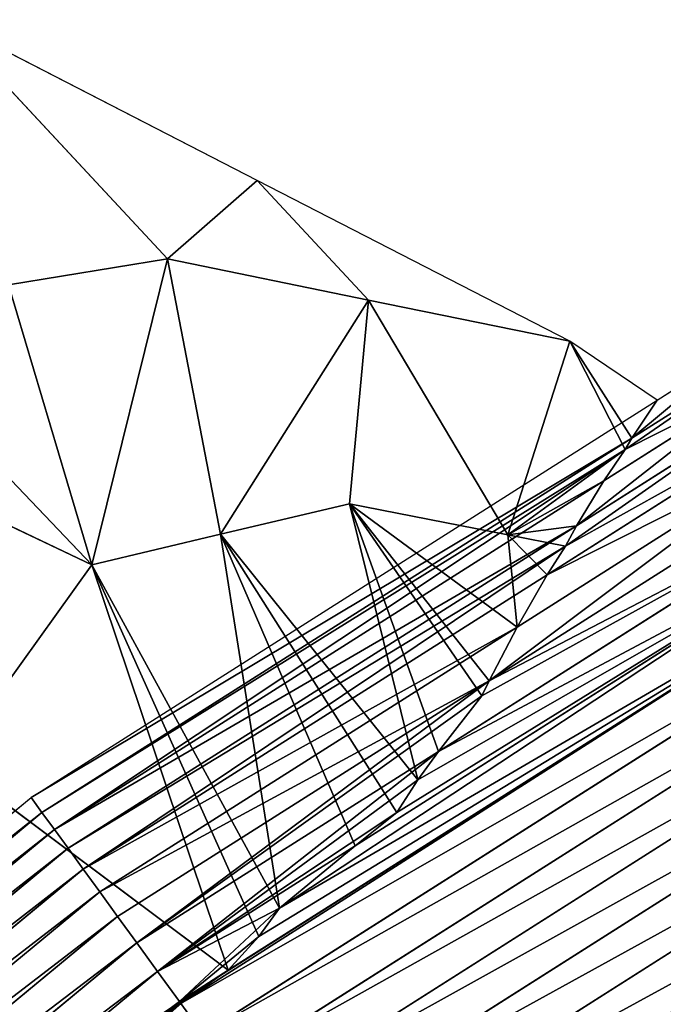
# Model space of a CAD drawing. Extents: x 0 to 4198, y 0 to 4206.
# Drawn here: x 1745 to 1803, y 2570 to 2658 of the extents above; entities that cross this region are included whole.
import ezdxf

# ---------------------------------------------------------------- set-up
doc = ezdxf.new("R2010")
doc.units = 0
doc.header["$LTSCALE"] = 25.4
doc.layers.get('0').update_dxf_attribs({"color": 13, "linetype": 'CONTINUOUS'})

msp = doc.modelspace()

# ---------------------------------------------------------------- linework, layer by layer
at = {"color": 0}
for p, q in [((1766.357, 2643.524), (1738.427, 2657.892)), ((1758.34, 2636.501, 32.478), (1738.427, 2657.892)), ((1758.34, 2636.501, 32.478), (1738.427, 2657.892)), ((1766.357, 2643.524), (1758.34, 2636.501, 32.478)), ((1766.357, 2643.524), (1758.34, 2636.501, 32.478)), ((1794.287, 2629.155), (1766.357, 2643.524)), ((1766.357, 2643.524), (1776.314, 2632.828, 16.239)), ((1766.357, 2643.524), (1776.314, 2632.828, 16.239)), ((1744.117, 2634.197, 47.409), (1758.34, 2636.501, 32.478)), ((1744.117, 2634.197, 47.409), (1758.34, 2636.501, 32.478)), ((1758.34, 2636.501, 32.478), (1751.576, 2609.176, 92.599)), ((1758.34, 2636.501, 32.478), (1751.576, 2609.176, 92.599)), ((1776.314, 2632.828, 16.239), (1758.34, 2636.501, 32.478)), ((1758.34, 2636.501, 32.478), (1763.09, 2611.899, 78.843)), ((1758.34, 2636.501, 32.478), (1763.09, 2611.899, 78.843)), ((1776.314, 2632.828, 16.239), (1758.34, 2636.501, 32.478)), ((1751.576, 2609.176, 92.599), (1744.117, 2634.197, 47.409)), ((1751.576, 2609.176, 92.599), (1744.117, 2634.197, 47.409)), ((1763.09, 2611.899, 78.843), (1776.314, 2632.828, 16.239)), ((1763.09, 2611.899, 78.843), (1776.314, 2632.828, 16.239)), ((1776.314, 2632.828, 16.239), (1774.604, 2614.623, 65.087)), ((1776.314, 2632.828, 16.239), (1774.604, 2614.623, 65.087)), ((1776.314, 2632.828, 16.239), (1794.287, 2629.155)), ((1776.314, 2632.828, 16.239), (1788.754, 2611.841, 51.95)), ((1776.314, 2632.828, 16.239), (1794.287, 2629.155)), ((1776.314, 2632.828, 16.239), (1788.754, 2611.841, 51.95)), ((1751.576, 2609.176, 92.599), (1729.894, 2631.894, 62.341)), ((1751.576, 2609.176, 92.599), (1729.894, 2631.894, 62.341)), ((1794.287, 2629.155), (1788.754, 2611.841, 51.95)), ((1794.287, 2629.155), (1788.754, 2611.841, 51.95)), ((1794.287, 2629.155), (1799.235, 2619.459, 17.59)), ((1794.287, 2629.155), (1799.235, 2619.459, 17.59)), ((1802.113, 2623.894), (1794.287, 2629.155)), ((1751.576, 2609.176, 92.599), (1719.672, 2624.319, 74.963)), ((1751.576, 2609.176, 92.599), (1719.672, 2624.319, 74.963)), ((1802.113, 2623.894), (1799.845, 2620.487, 13.619)), ((1802.113, 2623.894), (1799.845, 2620.487, 13.619)), ((1802.113, 2623.894), (1799.845, 2620.487, 13.619)), ((1799.845, 2620.487, 13.619), (1799.235, 2619.459, 17.59)), ((1799.845, 2620.487, 13.619), (1799.235, 2619.459, 17.59)), ((1799.845, 2620.487, 13.619), (1799.235, 2619.459, 17.59)), ((1814.793, 2619.601, 68.413), (1789.595, 2603.599, 68.408)), ((1814.793, 2619.601, 68.413), (1789.595, 2603.599, 68.408)), ((1799.235, 2619.459, 17.59), (1797.341, 2616.68, 27.366)), ((1799.235, 2619.459, 17.59), (1797.341, 2616.68, 27.366)), ((1799.235, 2619.459, 17.59), (1797.341, 2616.68, 27.366)), ((1797.341, 2616.68, 27.366), (1794.898, 2612.66, 41.083)), ((1797.341, 2616.68, 27.366), (1794.898, 2612.66, 41.083)), ((1797.341, 2616.68, 27.366), (1794.898, 2612.66, 41.083)), ((1774.604, 2614.623, 65.087), (1763.09, 2611.899, 78.843)), ((1774.604, 2614.623, 65.087), (1763.09, 2611.899, 78.843)), ((1774.604, 2614.623, 65.087), (1788.754, 2611.841, 51.95)), ((1774.604, 2614.623, 65.087), (1788.754, 2611.841, 51.95)), ((1786.45, 2597.442, 85.762), (1774.604, 2614.623, 65.087)), ((1774.604, 2614.623, 65.087), (1780.717, 2589.934, 100.548)), ((1786.45, 2597.442, 85.762), (1774.604, 2614.623, 65.087)), ((1774.604, 2614.623, 65.087), (1780.717, 2589.934, 100.548)), ((1794.898, 2612.66, 41.083), (1793.912, 2610.827, 47.161)), ((1794.898, 2612.66, 41.083), (1793.912, 2610.827, 47.161)), ((1794.898, 2612.66, 41.083), (1793.912, 2610.827, 47.161)), ((1763.09, 2611.899, 78.843), (1751.576, 2609.176, 92.599)), ((1763.09, 2611.899, 78.843), (1751.576, 2609.176, 92.599)), ((1763.09, 2611.899, 78.843), (1768.35, 2578.483, 113.374)), ((1763.09, 2611.899, 78.843), (1778.85, 2587.032, 106.803)), ((1763.09, 2611.899, 78.843), (1768.35, 2578.483, 113.374)), ((1763.09, 2611.899, 78.843), (1778.85, 2587.032, 106.803)), ((1788.754, 2611.841, 51.95), (1789.595, 2603.599, 68.408)), ((1788.754, 2611.841, 51.95), (1792.266, 2608.272, 54.766)), ((1788.754, 2611.841, 51.95), (1793.912, 2610.827, 47.161)), ((1788.754, 2611.841, 51.95), (1792.266, 2608.272, 54.766)), ((1788.754, 2611.841, 51.95), (1789.595, 2603.599, 68.408)), ((1788.754, 2611.841, 51.95), (1793.912, 2610.827, 47.161)), ((1792.266, 2608.272, 54.766), (1793.912, 2610.827, 47.161)), ((1792.266, 2608.272, 54.766), (1793.912, 2610.827, 47.161)), ((1792.266, 2608.272, 54.766), (1793.912, 2610.827, 47.161)), ((1751.576, 2609.176, 92.599), (1738.904, 2591.523, 116.399)), ((1751.576, 2609.176, 92.599), (1738.904, 2591.523, 116.399)), ((1766.513, 2575.945, 118.046), (1751.576, 2609.176, 92.599)), ((1766.513, 2575.945, 118.046), (1751.576, 2609.176, 92.599)), ((1789.595, 2603.599, 68.408), (1792.266, 2608.272, 54.766)), ((1789.595, 2603.599, 68.408), (1792.266, 2608.272, 54.766)), ((1789.595, 2603.599, 68.408), (1792.266, 2608.272, 54.766)), ((1789.595, 2603.599, 68.408), (1752.282, 2579.93, 68.413)), ((1789.595, 2603.599, 68.408), (1752.282, 2579.93, 68.413)), ((1789.595, 2603.599, 68.408), (1787.082, 2598.799, 82.019)), ((1789.595, 2603.599, 68.408), (1787.082, 2598.799, 82.019)), ((1789.595, 2603.599, 68.408), (1787.082, 2598.799, 82.019)), ((1787.082, 2598.799, 82.019), (1786.45, 2597.442, 85.762)), ((1787.082, 2598.799, 82.019), (1786.45, 2597.442, 85.762)), ((1787.082, 2598.799, 82.019), (1786.45, 2597.442, 85.762)), ((1786.45, 2597.442, 85.762), (1782.577, 2592.477, 95.581)), ((1786.45, 2597.442, 85.762), (1782.577, 2592.477, 95.581)), ((1786.45, 2597.442, 85.762), (1782.577, 2592.477, 95.581)), ((1782.577, 2592.477, 95.581), (1780.717, 2589.934, 100.548)), ((1782.577, 2592.477, 95.581), (1780.717, 2589.934, 100.548)), ((1782.577, 2592.477, 95.581), (1780.717, 2589.934, 100.548)), ((1738.904, 2591.523, 116.399), (1763.766, 2572.919, 122.412)), ((1738.904, 2591.523, 116.399), (1763.766, 2572.919, 122.412)), ((1780.717, 2589.934, 100.548), (1778.85, 2587.032, 106.803)), ((1780.717, 2589.934, 100.548), (1778.85, 2587.032, 106.803)), ((1780.717, 2589.934, 100.548), (1778.85, 2587.032, 106.803)), ((1778.85, 2587.032, 106.803), (1775.119, 2584.035, 109.098)), ((1778.85, 2587.032, 106.803), (1775.119, 2584.035, 109.098)), ((1778.85, 2587.032, 106.803), (1775.119, 2584.035, 109.098)), ((1775.119, 2584.035, 109.098), (1768.35, 2578.483, 113.374)), ((1775.119, 2584.035, 109.098), (1768.35, 2578.483, 113.374)), ((1775.119, 2584.035, 109.098), (1768.35, 2578.483, 113.374)), ((1768.35, 2578.483, 113.374), (1766.513, 2575.945, 118.046)), ((1768.35, 2578.483, 113.374), (1766.513, 2575.945, 118.046)), ((1768.35, 2578.483, 113.374), (1766.513, 2575.945, 118.046)), ((1766.513, 2575.945, 118.046), (1763.766, 2572.919, 122.412)), ((1766.513, 2575.945, 118.046), (1763.766, 2572.919, 122.412)), ((1766.513, 2575.945, 118.046), (1763.766, 2572.919, 122.412)), ((1763.766, 2572.919, 122.412), (1763.032, 2572.409, 122.564)), ((1763.766, 2572.919, 122.412), (1763.032, 2572.409, 122.564)), ((1763.766, 2572.919, 122.412), (1763.032, 2572.409, 122.564)), ((1763.032, 2572.409, 122.564), (1759.528, 2569.956, 123.294)), ((1763.032, 2572.409, 122.564), (1759.528, 2569.956, 123.294)), ((1763.032, 2572.409, 122.564), (1759.528, 2569.956, 123.294)), ((1759.528, 2569.956, 123.294), (1750.632, 2561.75, 125.762)), ((1759.528, 2569.956, 123.294), (1750.632, 2561.75, 125.762)), ((1759.528, 2569.956, 123.294), (1750.632, 2561.75, 125.762))]:
    msp.add_line(p, q, dxfattribs=at)
at = {"color": 28}
for p, q in [((1802.113, 2623.894), (1809.764, 2628.75)), ((1799.845, 2620.487, 13.619), (1810.566, 2627.291, 13.619)), ((1799.845, 2620.487, 13.619), (1810.566, 2627.291, 13.619)), ((1797.341, 2616.68, 27.366), (1811.47, 2625.646, 27.366)), ((1797.341, 2616.68, 27.366), (1811.47, 2625.646, 27.366)), ((1746.145, 2588.376), (1802.113, 2623.894)), ((1794.898, 2612.66, 41.083), (1812.476, 2623.816, 41.083)), ((1794.898, 2612.66, 41.083), (1812.476, 2623.816, 41.083)), ((1792.266, 2608.272, 54.766), (1813.584, 2621.801, 54.766)), ((1792.266, 2608.272, 54.766), (1813.584, 2621.801, 54.766)), ((1747.123, 2587.029, 13.619), (1799.845, 2620.487, 13.619)), ((1747.123, 2587.029, 13.619), (1799.845, 2620.487, 13.619)), ((1787.082, 2598.799, 82.019), (1816.104, 2617.217, 82.019)), ((1787.082, 2598.799, 82.019), (1816.104, 2617.217, 82.019)), ((1748.227, 2585.511, 27.366), (1797.341, 2616.68, 27.366)), ((1748.227, 2585.511, 27.366), (1797.341, 2616.68, 27.366)), ((1782.577, 2592.477, 95.581), (1817.515, 2614.65, 95.581)), ((1782.577, 2592.477, 95.581), (1817.515, 2614.65, 95.581)), ((1749.454, 2583.821, 41.083), (1794.898, 2612.66, 41.083)), ((1749.454, 2583.821, 41.083), (1794.898, 2612.66, 41.083)), ((1775.119, 2584.035, 109.098), (1819.027, 2611.9, 109.098)), ((1775.119, 2584.035, 109.098), (1819.027, 2611.9, 109.098)), ((1763.032, 2572.409, 122.564), (1820.639, 2608.967, 122.564)), ((1763.032, 2572.409, 122.564), (1820.639, 2608.967, 122.564)), ((1750.806, 2581.96, 54.766), (1792.266, 2608.272, 54.766)), ((1750.806, 2581.96, 54.766), (1792.266, 2608.272, 54.766)), ((1761.503, 2567.238, 135.977), (1822.351, 2605.853, 135.977)), ((1761.503, 2567.238, 135.977), (1822.351, 2605.853, 135.977)), ((1763.713, 2564.196, 149.335), (1824.162, 2602.559, 149.335)), ((1763.713, 2564.196, 149.335), (1824.162, 2602.559, 149.335)), ((1753.88, 2577.729, 82.019), (1787.082, 2598.799, 82.019)), ((1753.88, 2577.729, 82.019), (1787.082, 2598.799, 82.019)), ((1766.043, 2560.988, 162.633), (1826.073, 2599.084, 162.633)), ((1766.043, 2560.988, 162.633), (1826.073, 2599.084, 162.633)), ((1768.494, 2557.615, 175.868), (1828.081, 2595.43, 175.868)), ((1768.494, 2557.615, 175.868), (1828.081, 2595.43, 175.868)), ((1755.602, 2575.359, 95.581), (1782.577, 2592.477, 95.581)), ((1755.602, 2575.359, 95.581), (1782.577, 2592.477, 95.581)), ((1771.064, 2554.077, 189.038), (1830.188, 2591.598, 189.038)), ((1771.064, 2554.077, 189.038), (1830.188, 2591.598, 189.038)), ((1688.088, 2540.347), (1746.145, 2588.376)), ((1747.123, 2587.029, 13.619), (1746.145, 2588.376)), ((1747.123, 2587.029, 13.619), (1746.145, 2588.376)), ((1689.227, 2539.133, 13.619), (1747.123, 2587.029, 13.619)), ((1689.227, 2539.133, 13.619), (1747.123, 2587.029, 13.619)), ((1748.227, 2585.511, 27.366), (1747.123, 2587.029, 13.619)), ((1748.227, 2585.511, 27.366), (1747.123, 2587.029, 13.619)), ((1690.512, 2537.765, 27.366), (1748.227, 2585.511, 27.366)), ((1690.512, 2537.765, 27.366), (1748.227, 2585.511, 27.366)), ((1749.454, 2583.821, 41.083), (1748.227, 2585.511, 27.366)), ((1749.454, 2583.821, 41.083), (1748.227, 2585.511, 27.366)), ((1691.942, 2536.243, 41.083), (1749.454, 2583.821, 41.083)), ((1691.942, 2536.243, 41.083), (1749.454, 2583.821, 41.083)), ((1750.806, 2581.96, 54.766), (1749.454, 2583.821, 41.083)), ((1750.806, 2581.96, 54.766), (1749.454, 2583.821, 41.083)), ((1757.447, 2572.82, 109.098), (1775.119, 2584.035, 109.098)), ((1757.447, 2572.82, 109.098), (1775.119, 2584.035, 109.098)), ((1693.516, 2534.566, 54.766), (1750.806, 2581.96, 54.766)), ((1693.516, 2534.566, 54.766), (1750.806, 2581.96, 54.766)), ((1752.282, 2579.93, 68.413), (1750.806, 2581.96, 54.766)), ((1752.282, 2579.93, 68.413), (1750.806, 2581.96, 54.766)), ((1695.235, 2532.736, 68.413), (1752.282, 2579.93, 68.413)), ((1695.235, 2532.736, 68.413), (1752.282, 2579.93, 68.413)), ((1753.88, 2577.729, 82.019), (1752.282, 2579.93, 68.413)), ((1753.88, 2577.729, 82.019), (1752.282, 2579.93, 68.413)), ((1697.097, 2530.753, 82.019), (1753.88, 2577.729, 82.019)), ((1697.097, 2530.753, 82.019), (1753.88, 2577.729, 82.019)), ((1755.602, 2575.359, 95.581), (1753.88, 2577.729, 82.019)), ((1755.602, 2575.359, 95.581), (1753.88, 2577.729, 82.019)), ((1699.102, 2528.618, 95.581), (1755.602, 2575.359, 95.581)), ((1699.102, 2528.618, 95.581), (1755.602, 2575.359, 95.581)), ((1757.447, 2572.82, 109.098), (1755.602, 2575.359, 95.581)), ((1757.447, 2572.82, 109.098), (1755.602, 2575.359, 95.581)), ((1701.251, 2526.33, 109.098), (1757.447, 2572.82, 109.098)), ((1701.251, 2526.33, 109.098), (1757.447, 2572.82, 109.098)), ((1759.414, 2570.113, 122.564), (1757.447, 2572.82, 109.098)), ((1759.414, 2570.113, 122.564), (1757.447, 2572.82, 109.098)), ((1759.414, 2570.113, 122.564), (1763.032, 2572.409, 122.564)), ((1759.414, 2570.113, 122.564), (1763.032, 2572.409, 122.564)), ((1723.073, 2540.049, 122.564), (1759.414, 2570.113, 122.564)), ((1723.073, 2540.049, 122.564), (1759.414, 2570.113, 122.564)), ((1759.528, 2569.956, 123.294), (1759.414, 2570.113, 122.564)), ((1759.528, 2569.956, 123.294), (1759.414, 2570.113, 122.564)), ((1761.503, 2567.238, 135.977), (1759.528, 2569.956, 123.294)), ((1761.503, 2567.238, 135.977), (1759.528, 2569.956, 123.294))]:
    msp.add_line(p, q, dxfattribs=at)

# ---------------------------------------------------------------- meshes
mesh = msp.add_polyface(dxfattribs=at)
corners = [(1758.34, 2636.501, 32.478), (1766.357, 2643.524), (1738.427, 2657.892)]
mesh.append_faces([[corners[k] for k in face] for face in [(0, 1, 2)]], dxfattribs={"color": 28})
mesh = msp.add_polyface(dxfattribs=at)
corners = [(1744.117, 2634.197, 47.409), (1758.34, 2636.501, 32.478), (1738.427, 2657.892)]
mesh.append_faces([[corners[k] for k in face] for face in [(0, 1, 2)]], dxfattribs={"color": 28})
mesh = msp.add_polyface(dxfattribs=at)
corners = [(1758.34, 2636.501, 32.478), (1776.314, 2632.828, 16.239), (1766.357, 2643.524)]
mesh.append_faces([[corners[k] for k in face] for face in [(0, 1, 2)]], dxfattribs={"color": 28})
mesh = msp.add_polyface(dxfattribs=at)
corners = [(1776.314, 2632.828, 16.239), (1794.287, 2629.155), (1766.357, 2643.524)]
mesh.append_faces([[corners[k] for k in face] for face in [(0, 1, 2)]], dxfattribs={"color": 28})
mesh = msp.add_polyface(dxfattribs=at)
corners = [(1751.576, 2609.176, 92.599), (1758.34, 2636.501, 32.478), (1744.117, 2634.197, 47.409)]
mesh.append_faces([[corners[k] for k in face] for face in [(0, 1, 2)]], dxfattribs={"color": 28})
mesh = msp.add_polyface(dxfattribs=at)
corners = [(1751.576, 2609.176, 92.599), (1763.09, 2611.899, 78.843), (1758.34, 2636.501, 32.478)]
mesh.append_faces([[corners[k] for k in face] for face in [(0, 1, 2)]], dxfattribs={"color": 28})
mesh = msp.add_polyface(dxfattribs=at)
corners = [(1763.09, 2611.899, 78.843), (1776.314, 2632.828, 16.239), (1758.34, 2636.501, 32.478)]
mesh.append_faces([[corners[k] for k in face] for face in [(0, 1, 2)]], dxfattribs={"color": 28})
mesh = msp.add_polyface(dxfattribs=at)
corners = [(1751.576, 2609.176, 92.599), (1744.117, 2634.197, 47.409), (1729.894, 2631.894, 62.341)]
mesh.append_faces([[corners[k] for k in face] for face in [(0, 1, 2)]], dxfattribs={"color": 28})
mesh = msp.add_polyface(dxfattribs=at)
corners = [(1763.09, 2611.899, 78.843), (1774.604, 2614.623, 65.087), (1776.314, 2632.828, 16.239)]
mesh.append_faces([[corners[k] for k in face] for face in [(0, 1, 2)]], dxfattribs={"color": 28})
mesh = msp.add_polyface(dxfattribs=at)
corners = [(1774.604, 2614.623, 65.087), (1788.754, 2611.841, 51.95), (1776.314, 2632.828, 16.239)]
mesh.append_faces([[corners[k] for k in face] for face in [(0, 1, 2)]], dxfattribs={"color": 28})
mesh = msp.add_polyface(dxfattribs=at)
corners = [(1788.754, 2611.841, 51.95), (1794.287, 2629.155), (1776.314, 2632.828, 16.239)]
mesh.append_faces([[corners[k] for k in face] for face in [(0, 1, 2)]], dxfattribs={"color": 28})
mesh = msp.add_polyface(dxfattribs=at)
corners = [(1751.576, 2609.176, 92.599), (1729.894, 2631.894, 62.341), (1719.672, 2624.319, 74.963)]
mesh.append_faces([[corners[k] for k in face] for face in [(0, 1, 2)]], dxfattribs={"color": 28})
mesh = msp.add_polyface(dxfattribs=at)
corners = [(1788.754, 2611.841, 51.95), (1799.235, 2619.459, 17.59), (1794.287, 2629.155), (1797.341, 2616.68, 27.366), (1794.898, 2612.66, 41.083), (1793.912, 2610.827, 47.161)]
mesh.append_faces([[corners[k] for k in face] for face in [(0, 1, 2), (4, 0, 5)]], dxfattribs={"vtx0": -1, "color": 28})
mesh.append_faces([[corners[k] for k in face] for face in [(1, 0, 3), (3, 0, 4)]], dxfattribs={"vtx0": -1, "vtx1": -1, "color": 28})
mesh = msp.add_polyface(dxfattribs=at)
corners = [(1794.287, 2629.155), (1799.845, 2620.487, 13.619), (1802.113, 2623.894), (1799.235, 2619.459, 17.59)]
mesh.append_faces([[corners[k] for k in face] for face in [(0, 1, 2), (1, 0, 3)]], dxfattribs={"vtx0": -1, "color": 28})
at = {"color": 24}
mesh = msp.add_polyface(dxfattribs=at)
corners = [(1809.764, 2628.75), (1799.845, 2620.487, 13.619), (1802.113, 2623.894), (1810.566, 2627.291, 13.619)]
mesh.append_faces([[corners[k] for k in face] for face in [(0, 1, 2), (1, 0, 3)]], dxfattribs={"vtx0": -1, "color": 24})
mesh = msp.add_polyface(dxfattribs=at)
corners = [(1810.566, 2627.291, 13.619), (1799.235, 2619.459, 17.59), (1799.845, 2620.487, 13.619), (1811.47, 2625.646, 27.366), (1797.341, 2616.68, 27.366)]
mesh.append_faces([[corners[k] for k in face] for face in [(0, 1, 2), (1, 3, 4)]], dxfattribs={"vtx0": -1, "color": 24})
mesh.append_faces([[corners[k] for k in face] for face in [(1, 0, 3)]], dxfattribs={"vtx0": -1, "vtx2": -1, "color": 24})
mesh = msp.add_polyface(dxfattribs=at)
corners = [(1811.47, 2625.646, 27.366), (1794.898, 2612.66, 41.083), (1797.341, 2616.68, 27.366), (1812.476, 2623.816, 41.083)]
mesh.append_faces([[corners[k] for k in face] for face in [(0, 1, 2), (1, 0, 3)]], dxfattribs={"vtx0": -1, "color": 24})
at = {"color": 28}
mesh = msp.add_polyface(dxfattribs=at)
corners = [(1738.904, 2591.523, 116.399), (1751.576, 2609.176, 92.599), (1719.672, 2624.319, 74.963)]
mesh.append_faces([[corners[k] for k in face] for face in [(0, 1, 2)]], dxfattribs={"color": 28})
at = {"color": 24}
mesh = msp.add_polyface(dxfattribs=at)
corners = [(1799.845, 2620.487, 13.619), (1746.145, 2588.376), (1802.113, 2623.894), (1747.123, 2587.029, 13.619)]
mesh.append_faces([[corners[k] for k in face] for face in [(0, 1, 2), (1, 0, 3)]], dxfattribs={"vtx0": -1, "color": 24})
mesh = msp.add_polyface(dxfattribs=at)
corners = [(1812.476, 2623.816, 41.083), (1793.912, 2610.827, 47.161), (1794.898, 2612.66, 41.083), (1813.584, 2621.801, 54.766), (1792.266, 2608.272, 54.766)]
mesh.append_faces([[corners[k] for k in face] for face in [(0, 1, 2), (1, 3, 4)]], dxfattribs={"vtx0": -1, "color": 24})
mesh.append_faces([[corners[k] for k in face] for face in [(1, 0, 3)]], dxfattribs={"vtx0": -1, "vtx2": -1, "color": 24})
mesh = msp.add_polyface(dxfattribs=at)
corners = [(1814.793, 2619.601, 68.413), (1792.266, 2608.272, 54.766), (1813.584, 2621.801, 54.766), (1789.595, 2603.599, 68.408)]
mesh.append_faces([[corners[k] for k in face] for face in [(0, 1, 2), (1, 0, 3)]], dxfattribs={"vtx0": -1, "color": 24})
mesh = msp.add_polyface(dxfattribs=at)
corners = [(1799.235, 2619.459, 17.59), (1747.123, 2587.029, 13.619), (1799.845, 2620.487, 13.619), (1748.227, 2585.511, 27.366), (1797.341, 2616.68, 27.366)]
mesh.append_faces([[corners[k] for k in face] for face in [(0, 1, 2), (3, 0, 4)]], dxfattribs={"vtx0": -1, "color": 24})
mesh.append_faces([[corners[k] for k in face] for face in [(1, 0, 3)]], dxfattribs={"vtx0": -1, "vtx1": -1, "color": 24})
mesh = msp.add_polyface(dxfattribs=at)
corners = [(1814.793, 2619.601, 68.413), (1787.082, 2598.799, 82.019), (1789.595, 2603.599, 68.408), (1816.104, 2617.217, 82.019)]
mesh.append_faces([[corners[k] for k in face] for face in [(0, 1, 2), (1, 0, 3)]], dxfattribs={"vtx0": -1, "color": 24})
mesh = msp.add_polyface(dxfattribs=at)
corners = [(1817.515, 2614.65, 95.581), (1787.082, 2598.799, 82.019), (1816.104, 2617.217, 82.019), (1786.45, 2597.442, 85.762), (1782.577, 2592.477, 95.581)]
mesh.append_faces([[corners[k] for k in face] for face in [(0, 1, 2), (3, 0, 4)]], dxfattribs={"vtx0": -1, "color": 24})
mesh.append_faces([[corners[k] for k in face] for face in [(1, 0, 3)]], dxfattribs={"vtx0": -1, "vtx1": -1, "color": 24})
mesh = msp.add_polyface(dxfattribs=at)
corners = [(1794.898, 2612.66, 41.083), (1748.227, 2585.511, 27.366), (1797.341, 2616.68, 27.366), (1749.454, 2583.821, 41.083)]
mesh.append_faces([[corners[k] for k in face] for face in [(0, 1, 2), (1, 0, 3)]], dxfattribs={"vtx0": -1, "color": 24})
at = {"color": 28}
mesh = msp.add_polyface(dxfattribs=at)
corners = [(1763.09, 2611.899, 78.843), (1780.717, 2589.934, 100.548), (1774.604, 2614.623, 65.087), (1778.85, 2587.032, 106.803)]
mesh.append_faces([[corners[k] for k in face] for face in [(0, 1, 2), (1, 0, 3)]], dxfattribs={"vtx0": -1, "color": 28})
mesh = msp.add_polyface(dxfattribs=at)
corners = [(1789.595, 2603.599, 68.408), (1788.754, 2611.841, 51.95), (1774.604, 2614.623, 65.087)]
mesh.append_faces([[corners[k] for k in face] for face in [(0, 1, 2)]], dxfattribs={"color": 28})
mesh = msp.add_polyface(dxfattribs=at)
corners = [(1774.604, 2614.623, 65.087), (1787.082, 2598.799, 82.019), (1789.595, 2603.599, 68.408), (1786.45, 2597.442, 85.762)]
mesh.append_faces([[corners[k] for k in face] for face in [(0, 1, 2), (1, 0, 3)]], dxfattribs={"vtx0": -1, "color": 28})
mesh = msp.add_polyface(dxfattribs=at)
corners = [(1774.604, 2614.623, 65.087), (1782.577, 2592.477, 95.581), (1786.45, 2597.442, 85.762), (1780.717, 2589.934, 100.548)]
mesh.append_faces([[corners[k] for k in face] for face in [(0, 1, 2), (1, 0, 3)]], dxfattribs={"vtx0": -1, "color": 28})
at = {"color": 24}
mesh = msp.add_polyface(dxfattribs=at)
corners = [(1819.027, 2611.9, 109.098), (1782.577, 2592.477, 95.581), (1817.515, 2614.65, 95.581), (1780.717, 2589.934, 100.548), (1778.85, 2587.032, 106.803), (1775.119, 2584.035, 109.098)]
mesh.append_faces([[corners[k] for k in face] for face in [(0, 1, 2), (4, 0, 5)]], dxfattribs={"vtx0": -1, "color": 24})
mesh.append_faces([[corners[k] for k in face] for face in [(1, 0, 3), (3, 0, 4)]], dxfattribs={"vtx0": -1, "vtx1": -1, "color": 24})
mesh = msp.add_polyface(dxfattribs=at)
corners = [(1793.912, 2610.827, 47.161), (1749.454, 2583.821, 41.083), (1794.898, 2612.66, 41.083), (1750.806, 2581.96, 54.766), (1792.266, 2608.272, 54.766)]
mesh.append_faces([[corners[k] for k in face] for face in [(0, 1, 2), (3, 0, 4)]], dxfattribs={"vtx0": -1, "color": 24})
mesh.append_faces([[corners[k] for k in face] for face in [(1, 0, 3)]], dxfattribs={"vtx0": -1, "vtx1": -1, "color": 24})
at = {"color": 28}
mesh = msp.add_polyface(dxfattribs=at)
corners = [(1751.576, 2609.176, 92.599), (1768.35, 2578.483, 113.374), (1763.09, 2611.899, 78.843), (1766.513, 2575.945, 118.046)]
mesh.append_faces([[corners[k] for k in face] for face in [(0, 1, 2), (1, 0, 3)]], dxfattribs={"vtx0": -1, "color": 28})
at = {"color": 24}
mesh = msp.add_polyface(dxfattribs=at)
corners = [(1819.027, 2611.9, 109.098), (1768.35, 2578.483, 113.374), (1775.119, 2584.035, 109.098), (1820.639, 2608.967, 122.564), (1766.513, 2575.945, 118.046), (1763.766, 2572.919, 122.412), (1763.032, 2572.409, 122.564)]
mesh.append_faces([[corners[k] for k in face] for face in [(0, 1, 2), (5, 3, 6)]], dxfattribs={"vtx0": -1, "color": 24})
mesh.append_faces([[corners[k] for k in face] for face in [(1, 3, 4), (4, 3, 5)]], dxfattribs={"vtx0": -1, "vtx1": -1, "color": 24})
mesh.append_faces([[corners[k] for k in face] for face in [(1, 0, 3)]], dxfattribs={"vtx0": -1, "vtx2": -1, "color": 24})
at = {"color": 28}
mesh = msp.add_polyface(dxfattribs=at)
corners = [(1763.09, 2611.899, 78.843), (1775.119, 2584.035, 109.098), (1778.85, 2587.032, 106.803), (1768.35, 2578.483, 113.374)]
mesh.append_faces([[corners[k] for k in face] for face in [(0, 1, 2), (1, 0, 3)]], dxfattribs={"vtx0": -1, "color": 28})
mesh = msp.add_polyface(dxfattribs=at)
corners = [(1792.266, 2608.272, 54.766), (1793.912, 2610.827, 47.161), (1788.754, 2611.841, 51.95)]
mesh.append_faces([[corners[k] for k in face] for face in [(0, 1, 2)]], dxfattribs={"color": 28})
mesh = msp.add_polyface(dxfattribs=at)
corners = [(1789.595, 2603.599, 68.408), (1792.266, 2608.272, 54.766), (1788.754, 2611.841, 51.95)]
mesh.append_faces([[corners[k] for k in face] for face in [(0, 1, 2)]], dxfattribs={"color": 28})
mesh = msp.add_polyface(dxfattribs=at)
corners = [(1763.766, 2572.919, 122.412), (1751.576, 2609.176, 92.599), (1738.904, 2591.523, 116.399), (1766.513, 2575.945, 118.046)]
mesh.append_faces([[corners[k] for k in face] for face in [(0, 1, 2), (1, 0, 3)]], dxfattribs={"vtx0": -1, "color": 28})
at = {"color": 24}
mesh = msp.add_polyface(dxfattribs=at)
corners = [(1820.639, 2608.967, 122.564), (1759.528, 2569.956, 123.294), (1763.032, 2572.409, 122.564), (1822.351, 2605.853, 135.977), (1761.503, 2567.238, 135.977)]
mesh.append_faces([[corners[k] for k in face] for face in [(0, 1, 2), (1, 3, 4)]], dxfattribs={"vtx0": -1, "color": 24})
mesh.append_faces([[corners[k] for k in face] for face in [(1, 0, 3)]], dxfattribs={"vtx0": -1, "vtx2": -1, "color": 24})
mesh = msp.add_polyface(dxfattribs=at)
corners = [(1789.595, 2603.599, 68.408), (1750.806, 2581.96, 54.766), (1792.266, 2608.272, 54.766), (1752.282, 2579.93, 68.413)]
mesh.append_faces([[corners[k] for k in face] for face in [(0, 1, 2), (1, 0, 3)]], dxfattribs={"vtx0": -1, "color": 24})
mesh = msp.add_polyface(dxfattribs=at)
corners = [(1824.162, 2602.559, 149.335), (1761.503, 2567.238, 135.977), (1822.351, 2605.853, 135.977), (1763.713, 2564.196, 149.335)]
mesh.append_faces([[corners[k] for k in face] for face in [(0, 1, 2), (1, 0, 3)]], dxfattribs={"vtx0": -1, "color": 24})
mesh = msp.add_polyface(dxfattribs=at)
corners = [(1787.082, 2598.799, 82.019), (1752.282, 2579.93, 68.413), (1789.595, 2603.599, 68.408), (1753.88, 2577.729, 82.019)]
mesh.append_faces([[corners[k] for k in face] for face in [(0, 1, 2), (1, 0, 3)]], dxfattribs={"vtx0": -1, "color": 24})
mesh = msp.add_polyface(dxfattribs=at)
corners = [(1826.073, 2599.084, 162.633), (1763.713, 2564.196, 149.335), (1824.162, 2602.559, 149.335), (1766.043, 2560.988, 162.633)]
mesh.append_faces([[corners[k] for k in face] for face in [(0, 1, 2), (1, 0, 3)]], dxfattribs={"vtx0": -1, "color": 24})
mesh = msp.add_polyface(dxfattribs=at)
corners = [(1787.082, 2598.799, 82.019), (1755.602, 2575.359, 95.581), (1753.88, 2577.729, 82.019), (1786.45, 2597.442, 85.762), (1782.577, 2592.477, 95.581)]
mesh.append_faces([[corners[k] for k in face] for face in [(0, 1, 2), (1, 3, 4)]], dxfattribs={"vtx0": -1, "color": 24})
mesh.append_faces([[corners[k] for k in face] for face in [(1, 0, 3)]], dxfattribs={"vtx0": -1, "vtx2": -1, "color": 24})
mesh = msp.add_polyface(dxfattribs=at)
corners = [(1828.081, 2595.43, 175.868), (1766.043, 2560.988, 162.633), (1826.073, 2599.084, 162.633), (1768.494, 2557.615, 175.868)]
mesh.append_faces([[corners[k] for k in face] for face in [(0, 1, 2), (1, 0, 3)]], dxfattribs={"vtx0": -1, "color": 24})
mesh = msp.add_polyface(dxfattribs=at)
corners = [(1830.188, 2591.598, 189.038), (1768.494, 2557.615, 175.868), (1828.081, 2595.43, 175.868), (1771.064, 2554.077, 189.038)]
mesh.append_faces([[corners[k] for k in face] for face in [(0, 1, 2), (1, 0, 3)]], dxfattribs={"vtx0": -1, "color": 24})
mesh = msp.add_polyface(dxfattribs=at)
corners = [(1782.577, 2592.477, 95.581), (1757.447, 2572.82, 109.098), (1755.602, 2575.359, 95.581), (1780.717, 2589.934, 100.548), (1778.85, 2587.032, 106.803), (1775.119, 2584.035, 109.098)]
mesh.append_faces([[corners[k] for k in face] for face in [(0, 1, 2), (1, 4, 5)]], dxfattribs={"vtx0": -1, "color": 24})
mesh.append_faces([[corners[k] for k in face] for face in [(1, 0, 3), (1, 3, 4)]], dxfattribs={"vtx0": -1, "vtx2": -1, "color": 24})
at = {"color": 28}
mesh = msp.add_polyface(dxfattribs=at)
corners = [(1742.779, 2559.093, 126.515), (1763.766, 2572.919, 122.412), (1738.904, 2591.523, 116.399), (1763.032, 2572.409, 122.564), (1759.528, 2569.956, 123.294), (1750.632, 2561.75, 125.762)]
mesh.append_faces([[corners[k] for k in face] for face in [(0, 1, 2), (4, 0, 5)]], dxfattribs={"vtx0": -1, "color": 28})
mesh.append_faces([[corners[k] for k in face] for face in [(1, 0, 3), (3, 0, 4)]], dxfattribs={"vtx0": -1, "vtx1": -1, "color": 28})
at = {"color": 24}
mesh = msp.add_polyface(dxfattribs=at)
corners = [(1832.392, 2587.589, 202.139), (1771.064, 2554.077, 189.038), (1830.188, 2591.598, 189.038), (1773.754, 2550.375, 202.139)]
mesh.append_faces([[corners[k] for k in face] for face in [(0, 1, 2), (1, 0, 3)]], dxfattribs={"vtx0": -1, "color": 24})
mesh = msp.add_polyface(dxfattribs=at)
corners = [(1747.123, 2587.029, 13.619), (1688.088, 2540.347), (1746.145, 2588.376), (1689.227, 2539.133, 13.619)]
mesh.append_faces([[corners[k] for k in face] for face in [(0, 1, 2), (1, 0, 3)]], dxfattribs={"vtx0": -1, "color": 24})
mesh = msp.add_polyface(dxfattribs=at)
corners = [(1748.227, 2585.511, 27.366), (1689.227, 2539.133, 13.619), (1747.123, 2587.029, 13.619), (1690.512, 2537.765, 27.366)]
mesh.append_faces([[corners[k] for k in face] for face in [(0, 1, 2), (1, 0, 3)]], dxfattribs={"vtx0": -1, "color": 24})
mesh = msp.add_polyface(dxfattribs=at)
corners = [(1834.694, 2583.403, 215.169), (1773.754, 2550.375, 202.139), (1832.392, 2587.589, 202.139), (1776.562, 2546.511, 215.169)]
mesh.append_faces([[corners[k] for k in face] for face in [(0, 1, 2), (1, 0, 3)]], dxfattribs={"vtx0": -1, "color": 24})
mesh = msp.add_polyface(dxfattribs=at)
corners = [(1749.454, 2583.821, 41.083), (1690.512, 2537.765, 27.366), (1748.227, 2585.511, 27.366), (1691.942, 2536.243, 41.083)]
mesh.append_faces([[corners[k] for k in face] for face in [(0, 1, 2), (1, 0, 3)]], dxfattribs={"vtx0": -1, "color": 24})
mesh = msp.add_polyface(dxfattribs=at)
corners = [(1750.806, 2581.96, 54.766), (1691.942, 2536.243, 41.083), (1749.454, 2583.821, 41.083), (1693.516, 2534.566, 54.766)]
mesh.append_faces([[corners[k] for k in face] for face in [(0, 1, 2), (1, 0, 3)]], dxfattribs={"vtx0": -1, "color": 24})
mesh = msp.add_polyface(dxfattribs=at)
corners = [(1768.35, 2578.483, 113.374), (1757.447, 2572.82, 109.098), (1775.119, 2584.035, 109.098), (1759.414, 2570.113, 122.564), (1766.513, 2575.945, 118.046), (1763.766, 2572.919, 122.412), (1763.032, 2572.409, 122.564)]
mesh.append_faces([[corners[k] for k in face] for face in [(0, 1, 2), (3, 5, 6)]], dxfattribs={"vtx0": -1, "color": 24})
mesh.append_faces([[corners[k] for k in face] for face in [(1, 0, 3)]], dxfattribs={"vtx0": -1, "vtx1": -1, "color": 24})
mesh.append_faces([[corners[k] for k in face] for face in [(3, 0, 4), (3, 4, 5)]], dxfattribs={"vtx0": -1, "vtx2": -1, "color": 24})
mesh = msp.add_polyface(dxfattribs=at)
corners = [(1837.091, 2579.041, 228.123), (1776.562, 2546.511, 215.169), (1834.694, 2583.403, 215.169), (1779.487, 2542.484, 228.123)]
mesh.append_faces([[corners[k] for k in face] for face in [(0, 1, 2), (1, 0, 3)]], dxfattribs={"vtx0": -1, "color": 24})
mesh = msp.add_polyface(dxfattribs=at)
corners = [(1752.282, 2579.93, 68.413), (1693.516, 2534.566, 54.766), (1750.806, 2581.96, 54.766), (1695.235, 2532.736, 68.413)]
mesh.append_faces([[corners[k] for k in face] for face in [(0, 1, 2), (1, 0, 3)]], dxfattribs={"vtx0": -1, "color": 24})
mesh = msp.add_polyface(dxfattribs=at)
corners = [(1753.88, 2577.729, 82.019), (1695.235, 2532.736, 68.413), (1752.282, 2579.93, 68.413), (1697.097, 2530.753, 82.019)]
mesh.append_faces([[corners[k] for k in face] for face in [(0, 1, 2), (1, 0, 3)]], dxfattribs={"vtx0": -1, "color": 24})
mesh = msp.add_polyface(dxfattribs=at)
corners = [(1839.585, 2574.505, 241), (1779.487, 2542.484, 228.123), (1837.091, 2579.041, 228.123), (1782.53, 2538.297, 241)]
mesh.append_faces([[corners[k] for k in face] for face in [(0, 1, 2), (1, 0, 3)]], dxfattribs={"vtx0": -1, "color": 24})
mesh = msp.add_polyface(dxfattribs=at)
corners = [(1755.602, 2575.359, 95.581), (1697.097, 2530.753, 82.019), (1753.88, 2577.729, 82.019), (1699.102, 2528.618, 95.581)]
mesh.append_faces([[corners[k] for k in face] for face in [(0, 1, 2), (1, 0, 3)]], dxfattribs={"vtx0": -1, "color": 24})
mesh = msp.add_polyface(dxfattribs=at)
corners = [(1757.447, 2572.82, 109.098), (1699.102, 2528.618, 95.581), (1755.602, 2575.359, 95.581), (1701.251, 2526.33, 109.098)]
mesh.append_faces([[corners[k] for k in face] for face in [(0, 1, 2), (1, 0, 3)]], dxfattribs={"vtx0": -1, "color": 24})
mesh = msp.add_polyface(dxfattribs=at)
corners = [(1842.174, 2569.796, 253.796), (1782.53, 2538.297, 241), (1839.585, 2574.505, 241), (1785.688, 2533.949, 253.796)]
mesh.append_faces([[corners[k] for k in face] for face in [(0, 1, 2), (1, 0, 3)]], dxfattribs={"vtx0": -1, "color": 24})
mesh = msp.add_polyface(dxfattribs=at)
corners = [(1759.414, 2570.113, 122.564), (1701.251, 2526.33, 109.098), (1757.447, 2572.82, 109.098), (1701.482, 2526.084, 110.455), (1703.016, 2527.004, 111.54), (1712.762, 2532.849, 118.431), (1719.084, 2537.256, 120.989), (1723.073, 2540.049, 122.564)]
mesh.append_faces([[corners[k] for k in face] for face in [(0, 1, 2), (6, 0, 7)]], dxfattribs={"vtx0": -1, "color": 24})
mesh.append_faces([[corners[k] for k in face] for face in [(1, 0, 3), (3, 0, 4), (4, 0, 5), (5, 0, 6)]], dxfattribs={"vtx0": -1, "vtx1": -1, "color": 24})
mesh = msp.add_polyface(dxfattribs=at)
corners = [(1759.528, 2569.956, 123.294), (1759.414, 2570.113, 122.564), (1763.032, 2572.409, 122.564)]
mesh.append_faces([[corners[k] for k in face] for face in [(0, 1, 2)]], dxfattribs={"color": 24})
mesh = msp.add_polyface(dxfattribs=at)
corners = [(1759.414, 2570.113, 122.564), (1729.367, 2544.406, 125.041), (1723.073, 2540.049, 122.564), (1759.528, 2569.956, 123.294), (1750.632, 2561.75, 125.762), (1738.584, 2551.652, 126.144), (1746.126, 2557.687, 126.74), (1743.639, 2555.626, 126.749)]
mesh.append_faces([[corners[k] for k in face] for face in [(0, 1, 2), (5, 6, 7)]], dxfattribs={"vtx0": -1, "color": 24})
mesh.append_faces([[corners[k] for k in face] for face in [(1, 4, 5)]], dxfattribs={"vtx0": -1, "vtx1": -1, "color": 24})
mesh.append_faces([[corners[k] for k in face] for face in [(1, 0, 3), (1, 3, 4), (5, 4, 6)]], dxfattribs={"vtx0": -1, "vtx2": -1, "color": 24})
mesh = msp.add_polyface(dxfattribs=at)
corners = [(1761.503, 2567.238, 135.977), (1750.632, 2561.75, 125.762), (1759.528, 2569.956, 123.294), (1746.126, 2557.687, 126.74), (1743.639, 2555.626, 126.749), (1729.367, 2544.406, 125.041), (1703.541, 2523.891, 122.564), (1723.073, 2540.049, 122.564), (1705.974, 2521.3, 135.977), (1738.584, 2551.652, 126.144)]
mesh.append_faces([[corners[k] for k in face] for face in [(0, 1, 2), (5, 6, 7)]], dxfattribs={"vtx0": -1, "color": 24})
mesh.append_faces([[corners[k] for k in face] for face in [(1, 0, 3), (3, 0, 4), (6, 5, 8), (8, 4, 0)]], dxfattribs={"vtx0": -1, "vtx1": -1, "color": 24})
mesh.append_faces([[corners[k] for k in face] for face in [(8, 5, 9), (8, 9, 4)]], dxfattribs={"vtx0": -1, "vtx2": -1, "color": 24})

doc.saveas('drawing.dxf')
